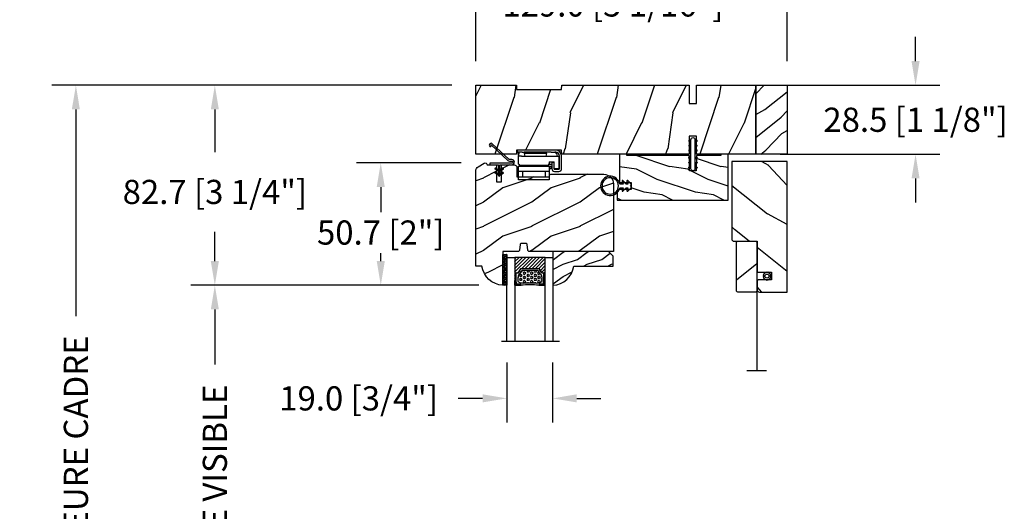
# Model space of a CAD drawing. Units: millimetres. Extents: x 986 to 31025, y -2147 to 1288.
# Drawn here: x 4914 to 5322, y 820 to 1023 of the extents above; entities that cross this region are included whole.
import ezdxf

# ---------------------------------------------------------------- set-up
doc = ezdxf.new("R2010")
doc.units = ezdxf.units.MM
doc.header["$MEASUREMENT"] = 0
doc.header["$PDMODE"] = 3
for name, color, linetype in [('COUPE-FROID', 30, 'Continuous'), ('Dimensions-Cotes', 7, 'Continuous'), ('Glass stop Colonial-Pareclose Coloniale', 5, 'Continuous'), ('Sash colonial-Volet colonial', 4, 'Continuous'), ('Screen-Moustiquaire', 51, 'Continuous'), ('Text French-Texte Français', 7, 'Continuous')]:
    doc.layers.add(name, color=color, linetype=linetype)
doc.layers.add('PRÉSENTATION', color=7, linetype='Continuous', plot=False)
doc.styles.add('Century-10', font='GOTHIC.TTF', dxfattribs={"height": 10})
doc.linetypes.add('Amzigzag', pattern='A,0.0001,[136,genltshp.shx,S=0.04,R=0,X=0,Y=0],-11', length=11.0001)
doc.linetypes.add('ZIGZAG', pattern='A,0.00254,-5.08,[131,ltypeshp.shx,S=5.08,R=0,X=-5.08,Y=0],-10.16,[131,ltypeshp.shx,S=5.08,R=180,X=5.08,Y=0],-5.08', length=20.32254)
doc.dimstyles.new('1-1', dxfattribs={"dimtxt": 10, "dimasz": 10, "dimexe": 10, "dimexo": 10, "dimgap": 10, "dimtad": 0, "dimtih": 1, "dimtoh": 1, "dimdec": 1, "dimzin": 0, "dimdsep": 46, "dimtxsty": 'Century-10', "dimcen": 0, "dimadec": 1, "dimazin": 0, "dimtfac": 1, "dimtdec": 1, "dimtofl": 0, "dimtmove": 0, "dimatfit": 3, "dimfxl": 0, "dimtolj": 1, "dimtzin": 0, "dimarcsym": 0})
pattern_1 = [(45, (-5e-05, -0.05001), (-0.0883883, 0.0883883), [])]

# ---------------------------------------------------------------- blocks, each defined once
blk = doc.blocks.new('*D27')
at = {"layer": 'Defpoints', "color": 0, "transparency": 16777216}
for p in [(5232.12, 1029.14), (5103.12, 995.71), (5232.12, 995.71)]:
    blk.add_point(p, dxfattribs=at)
at = {"layer": 'Dimensions-Cotes', "color": 0, "lineweight": -2, "transparency": 16777216}
for p, q in [((5103.12, 1005.71), (5103.12, 1039.14)), ((5232.12, 1005.71), (5232.12, 1039.14)), ((5093.12, 1029.14), (5083.12, 1029.14)), ((5242.12, 1029.14), (5252.12, 1029.14))]:
    blk.add_line(p, q, dxfattribs=at)
at = {"layer": 'Dimensions-Cotes', "color": 0, "transparency": 16777216}
for points in [[(5093.12, 1030.8), (5093.12, 1027.47), (5103.12, 1029.14)], [(5242.12, 1030.8), (5242.12, 1027.47), (5232.12, 1029.14)]]:
    blk.add_solid(points, dxfattribs=at)
at = {"layer": 'Dimensions-Cotes', "color": 0, "transparency": 16777216, "insert": (5159.86, 1029.14), "char_height": 10, "attachment_point": 5, "style": 'Century-10'}
blk.add_mtext('\\A1;129.0 [5 1/16"]', dxfattribs=at)
blk = doc.blocks.new('*D28')
at = {"layer": 'Defpoints', "color": 0, "transparency": 16777216}
for p in [(5103.12, 995.71), (4937.47, 609.74), (5128.31, 609.74)]:
    blk.add_point(p, dxfattribs=at)
at = {"layer": 'Text French-Texte Français', "color": 0, "lineweight": -2, "transparency": 16777216}
for p, q in [((5093.12, 995.71), (4927.47, 995.71)), ((4937.47, 985.71), (4937.47, 900.24)), ((4937.47, 619.74), (4937.47, 693.04)), ((5118.31, 609.74), (4927.47, 609.74))]:
    blk.add_line(p, q, dxfattribs=at)
at = {"layer": 'Text French-Texte Français', "color": 0, "transparency": 16777216}
for points in [[(4935.8, 985.71), (4939.13, 985.71), (4937.47, 995.71)], [(4935.8, 619.74), (4939.13, 619.74), (4937.47, 609.74)]]:
    blk.add_solid(points, dxfattribs=at)
at = {"layer": 'Text French-Texte Français', "color": 0, "transparency": 16777216, "insert": (4937.47, 796.64), "char_height": 10, "attachment_point": 5, "rotation": 90, "style": 'Century-10'}
blk.add_mtext('\\A1;HAUTEUR EXTÉRIEURE CADRE', dxfattribs=at)
blk = doc.blocks.new('*D29')
at = {"layer": 'Defpoints', "color": 0, "transparency": 16777216}
for p in [(5103.12, 995.71), (4995.03, 912.98), (5114.32, 912.98)]:
    blk.add_point(p, dxfattribs=at)
at = {"layer": 'Dimensions-Cotes', "color": 0, "lineweight": -2, "transparency": 16777216}
for p, q in [((5093.12, 995.71), (4985.03, 995.71)), ((4995.03, 985.71), (4995.03, 968.08)), ((4995.03, 922.98), (4995.03, 935.12)), ((5104.32, 912.98), (4985.03, 912.98))]:
    blk.add_line(p, q, dxfattribs=at)
at = {"layer": 'Dimensions-Cotes', "color": 0, "transparency": 16777216}
for points in [[(4993.36, 985.71), (4996.69, 985.71), (4995.03, 995.71)], [(4993.36, 922.98), (4996.69, 922.98), (4995.03, 912.98)]]:
    blk.add_solid(points, dxfattribs=at)
at = {"layer": 'Dimensions-Cotes', "color": 0, "transparency": 16777216, "insert": (4995.03, 951.6), "char_height": 10, "attachment_point": 5, "style": 'Century-10'}
blk.add_mtext('\\A1;82.7 [3 1/4"]', dxfattribs=at)
blk = doc.blocks.new('*D30')
at = {"layer": 'Defpoints', "color": 0, "transparency": 16777216}
for p in [(5106.99, 963.64), (5063.74, 912.98), (5114.32, 912.98)]:
    blk.add_point(p, dxfattribs=at)
at = {"layer": 'Dimensions-Cotes', "color": 0, "lineweight": -2, "transparency": 16777216}
for p, q in [((5096.99, 963.64), (5053.74, 963.64)), ((5063.74, 953.64), (5063.74, 943.28)), ((5063.74, 922.98), (5063.74, 926.33)), ((5104.32, 912.98), (5053.74, 912.98))]:
    blk.add_line(p, q, dxfattribs=at)
at = {"layer": 'Dimensions-Cotes', "color": 0, "transparency": 16777216}
for points in [[(5062.07, 953.64), (5065.41, 953.64), (5063.74, 963.64)], [(5062.07, 922.98), (5065.41, 922.98), (5063.74, 912.98)]]:
    blk.add_solid(points, dxfattribs=at)
at = {"layer": 'Dimensions-Cotes', "color": 0, "transparency": 16777216, "insert": (5063.74, 934.81), "char_height": 10, "attachment_point": 5, "style": 'Century-10'}
blk.add_mtext('\\A1;50.7 [2"]', dxfattribs=at)
blk = doc.blocks.new('*D31')
at = {"layer": 'Defpoints', "color": 0, "transparency": 16777216}
for p in [(5219.12, 995.71), (5219.12, 967.21), (5285.23, 967.21)]:
    blk.add_point(p, dxfattribs=at)
at = {"layer": 'Dimensions-Cotes', "color": 0, "lineweight": -2, "transparency": 16777216}
for p, q in [((5285.23, 1005.71), (5285.23, 1015.71)), ((5229.12, 995.71), (5295.23, 995.71)), ((5229.12, 967.21), (5295.23, 967.21)), ((5285.23, 957.21), (5285.23, 947.21))]:
    blk.add_line(p, q, dxfattribs=at)
at = {"layer": 'Dimensions-Cotes', "color": 0, "transparency": 16777216}
for points in [[(5283.57, 1005.71), (5286.9, 1005.71), (5285.23, 995.71)], [(5283.57, 957.21), (5286.9, 957.21), (5285.23, 967.21)]]:
    blk.add_solid(points, dxfattribs=at)
at = {"layer": 'Dimensions-Cotes', "color": 0, "transparency": 16777216, "insert": (5285.23, 981.46), "char_height": 10, "attachment_point": 5, "style": 'Century-10'}
blk.add_mtext('\\A1;28.5 [1 1/8"]', dxfattribs=at)
blk = doc.blocks.new('*D34')
at = {"layer": 'Defpoints', "color": 0, "transparency": 16777216}
for p in [(5114.32, 912.98), (4995.03, 732.64), (5114.32, 732.64)]:
    blk.add_point(p, dxfattribs=at)
at = {"layer": 'Text French-Texte Français', "color": 0, "lineweight": -2, "transparency": 16777216}
for p, q in [((5104.32, 912.98), (4985.03, 912.98)), ((4995.03, 902.98), (4995.03, 880.26)), ((4995.03, 742.64), (4995.03, 770.88)), ((5104.32, 732.64), (4985.03, 732.64))]:
    blk.add_line(p, q, dxfattribs=at)
at = {"layer": 'Text French-Texte Français', "color": 0, "transparency": 16777216}
for points in [[(4993.36, 902.98), (4996.69, 902.98), (4995.03, 912.98)], [(4993.36, 742.64), (4996.69, 742.64), (4995.03, 732.64)]]:
    blk.add_solid(points, dxfattribs=at)
at = {"layer": 'Text French-Texte Français', "color": 0, "transparency": 16777216, "insert": (4995.03, 825.57), "char_height": 10, "attachment_point": 5, "rotation": 90, "style": 'Century-10'}
blk.add_mtext('\\A1;VERRE VISIBLE', dxfattribs=at)
blk = doc.blocks.new('BB-139')
h = blk.add_hatch()
h.set_pattern_fill('WOOD1', color=1, scale=30, angle=45, pattern_type=2)
h.set_pattern_definition([(261.87, (-12.728, 29.6985), (21.2132, 106.06602), [15, -135]), (251.565, (6.364, 36.062), (5e-05, -42.4264), [33.541, -33.541]), (243.435, (16.971, 25.456), (-21.21325, -63.6396), [18.9737, -75.8947])])
h.paths.add_polyline_path([(-80.44, 28.5), (-80.47, 26.8), (-99.17, 26.8), (-99.2, 28.5), (-116, 28.5), (-116, 0), (-99.2, 0), (-99.17, 1.7), (-80.47, 1.7), (-80.44, 0), (-27.6, 0), (-27.6, 7.5), (-24.6, 7.5), (-24.6, 0), (0, 0), (0, 28.5), (-24.6, 28.5), (-24.6, 21), (-27.6, 21), (-27.6, 28.5)])
at = {"color": 4}
blk.add_lwpolyline([(-80.47, 26.8), (-80.44, 28.5), (-27.6, 28.5), (-27.6, 21), (-24.6, 21), (-24.6, 28.5), (0, 28.5), (0, 0), (-24.6, 0), (-24.6, 7.5), (-27.6, 7.5), (-27.6, 0), (-80.44, 0), (-80.44, 0), (-80.44, 0), (-80.44, 0), (-80.44, 0), (-80.44, 0), (-80.44, 0), (-80.44, 0), (-80.44, 0), (-80.44, 0), (-80.47, 1.7), (-99.17, 1.7), (-99.2, 0), (-116, 0), (-116, 28.5), (-99.2, 28.5), (-99.17, 26.8)], close=True, dxfattribs=at)
blk = doc.blocks.new('D-072')
for points in [[(-0.71, 5.74, 1), (-0.54, 5.28), (0, 5.47), (0, 6)], [(2.41, 5.74, -1), (2.24, 5.28), (1.7, 5.47), (1.7, 6)], [(-0.71, 3.74, 1), (-0.54, 3.28), (0, 3.47), (0, 4)], [(-0.71, 1.74, 1), (-0.54, 1.28), (0, 1.47), (0, 2)], [(2.41, 3.74, -1), (2.24, 3.28), (1.7, 3.47), (1.7, 4)], [(2.41, 1.74, -1), (2.24, 1.28), (1.7, 1.47), (1.7, 2)], [(-0.71, -1.74, -1), (-0.54, -1.28), (0, -1.47), (0, -2)], [(-0.71, -3.74, -1), (-0.54, -3.28), (0, -3.47), (0, -4)], [(2.41, -1.74, 1), (2.24, -1.28), (1.7, -1.47), (1.7, -2)], [(2.41, -3.74, 1), (2.24, -3.28), (1.7, -3.47), (1.7, -4)], [(-0.71, -5.74, -1), (-0.54, -5.28), (0, -5.47), (0, -6)], [(2.41, -5.74, 1), (2.24, -5.28), (1.7, -5.47), (1.7, -6)]]:
    blk.add_hatch(color=2).paths.add_polyline_path(points)
at = {"color": 2}
for points in [[(0, 6), (-0.71, 5.74, 1), (-0.54, 5.28), (0, 5.47)], [(1.7, 5.47), (2.24, 5.28, 1), (2.41, 5.74), (1.7, 6)], [(0, 4), (-0.71, 3.74, 1), (-0.54, 3.28), (0, 3.47)], [(0, 2), (-0.71, 1.74, 1), (-0.54, 1.28), (0, 1.47)], [(1.7, 3.47), (2.24, 3.28, 1), (2.41, 3.74), (1.7, 4)], [(1.7, 1.47), (2.24, 1.28, 1), (2.41, 1.74), (1.7, 2)], [(0, -2), (-0.71, -1.74, -1), (-0.54, -1.28), (0, -1.47)], [(0, -4), (-0.71, -3.74, -1), (-0.54, -3.28), (0, -3.47)], [(1.7, -1.47), (2.24, -1.28, -1), (2.41, -1.74), (1.7, -2)], [(1.7, -3.47), (2.24, -3.28, -1), (2.41, -3.74), (1.7, -4)], [(0, -6), (-0.71, -5.74, -1), (-0.54, -5.28), (0, -5.47)], [(1.7, -5.47), (2.24, -5.28, -1), (2.41, -5.74), (1.7, -6)]]:
    blk.add_lwpolyline(points, format="xyb", dxfattribs=at)
blk.add_lwpolyline([(1.7, -6, -1), (0, -6), (0, 6, -1), (1.7, 6)], format="xyb", close=True, dxfattribs=at)
blk = doc.blocks.new('*D462')
at = {"layer": 'Defpoints', "color": 0, "transparency": 16777216}
for p in [(5115.92, 891.03), (5134.92, 891.03), (5115.92, 866.22)]:
    blk.add_point(p, dxfattribs=at)
at = {"layer": 'Dimensions-Cotes', "color": 0, "lineweight": -2, "transparency": 16777216}
for p, q in [((5115.92, 881.03), (5115.92, 856.22)), ((5134.92, 881.03), (5134.92, 856.22)), ((5105.92, 866.22), (5095.82, 866.22)), ((5144.92, 866.22), (5154.92, 866.22))]:
    blk.add_line(p, q, dxfattribs=at)
at = {"layer": 'Dimensions-Cotes', "color": 0, "transparency": 16777216}
for points in [[(5105.92, 867.89), (5105.92, 864.56), (5115.92, 866.22)], [(5144.92, 867.89), (5144.92, 864.56), (5134.92, 866.22)]]:
    blk.add_solid(points, dxfattribs=at)
at = {"layer": 'Dimensions-Cotes', "color": 0, "transparency": 16777216, "insert": (5054.57, 866.22), "char_height": 10, "attachment_point": 5, "style": 'Century-10'}
blk.add_mtext('\\A1;19.0 [3/4"]', dxfattribs=at)
blk = doc.blocks.new('BB-112')
h = blk.add_hatch()
h.set_pattern_fill('WOOD1', color=1, scale=20, angle=90, style=0, pattern_type=2)
h.set_pattern_definition([(306.8699, (33706.673, -59565.7624), (-40.00000247, 59.99999836), [10, -90]), (296.5651, (33712.673, -59553.762), (20.0000262, -19.9999832), [22.36068, -22.36068]), (288.4349, (33722.673, -59553.7624), (19.99996806, -40.0000087), [12.64912, -50.59644])])
edge = h.paths.add_edge_path()
edge.add_line((-35.83, -52.33), (-35.8, -52.33))
edge.add_line((-35.8, -52.33), (-35.8, -48.4))
edge.add_line((-35.8, -48.4), (-28.8, -48.4))
edge.add_line((-28.8, -48.4), (-28.8, -46.4))
edge.add_line((-28.8, -46.4), (-35.8, -46.4))
edge.add_line((-35.8, -46.4), (-35.8, -41.07))
edge.add_arc((-34.8, -41.07), 1, 91, 180, ccw=False)
edge.add_line((-34.82, -40.07), (-30.88, -40))
edge.add_line((-30.88, -40), (-30.88, -26.5))
edge.add_line((-30.88, -26.5), (-31.38, -26.5))
edge.add_arc((-31.38, -26), 0.5, 180, 270, ccw=False)
edge.add_line((-31.88, -26), (-31.88, -4))
edge.add_arc((-27.88, -4), 4, 90, 180, ccw=False)
edge.add_line((-27.88, 0), (0, 0))
edge.add_line((0, 0), (0, -35))
edge.add_arc((-0.5, -35), 0.5, -90, 0, ccw=False)
edge.add_line((-0.5, -35.5), (-2.8, -35.7))
edge.add_arc((-2.8, -36.2), 0.5, 90, 180)
edge.add_line((-3.3, -36.2), (-3.3, -38.2))
edge.add_arc((-2.8, -38.2), 0.5, 180, 270)
edge.add_line((-2.8, -38.7), (-0.5, -38.9))
edge.add_arc((-0.5, -39.4), 0.5, 0, 90, ccw=False)
edge.add_line((0, -39.4), (0, -45.8))
edge.add_line((0, -45.8), (14.03, -45.8))
edge.add_arc((4.7, -45.26), 9.34, 278.6082, 356.695, ccw=False)
edge.add_line((6.1, -54.5), (6.1, -57))
edge.add_line((6.1, -57), (-33.26, -57))
edge.add_arc((-33.26, -55), 2, 211.7411, 270, ccw=False)
edge.add_line((-34.96, -56.05), (-36.51, -53.55))
edge.add_arc((-35.83, -53.13), 0.8, 90, 211.8208, ccw=False)
at = {"color": 4}
blk.add_lwpolyline([(-35.83, -52.33), (-35.8, -52.33), (-35.8, -48.4), (-28.8, -48.4), (-28.8, -46.4), (-35.8, -46.4), (-35.8, -41.07, -0.409111), (-34.82, -40.07), (-30.88, -40), (-30.88, -26.5), (-31.38, -26.5, -0.414214), (-31.88, -26), (-31.88, -4, -0.414214), (-27.88, 0), (0, 0), (0, -35, -0.414214), (-0.5, -35.5), (-2.8, -35.7, 0.414214), (-3.3, -36.2), (-3.3, -38.2, 0.414214), (-2.8, -38.7), (-0.5, -38.9, -0.414214), (0, -39.4), (0, -45.8), (14.03, -45.8, -0.354545), (6.1, -54.5), (6.1, -57), (-33.26, -57, -0.259823), (-34.96, -56.05), (-36.51, -53.55, -0.587993)], format="xyb", close=True, dxfattribs=at)
blk = doc.blocks.new('D-086')
h = blk.add_hatch()
h.set_pattern_fill('WOOD1', color=1, scale=10, style=0, pattern_type=2)
h.set_pattern_definition([(216.8699, (-335.2539, -33.65), (29.999999, 20.000001), [5, -45]), (206.5651, (-329.254, -36.65), (-9.99999, -10.000013), [11.18034, -11.18034]), (198.4349, (-329.254, -41.65), (-20.000004, -9.999984), [6.32456, -25.29822])])
edge = h.paths.add_edge_path()
edge.add_line((-23, 0), (0, 0))
edge.add_line((0, 0), (0, 14.03))
edge.add_arc((0.54, 4.7), 9.34, 93.305, 171.3918)
edge.add_line((-8.7, 6.1), (-25, 6.1))
edge.add_line((-25, 6.1), (-25, 2))
edge.add_line((-25, 2), (-23, 0))
at = {"color": 4}
blk.add_lwpolyline([(-23, 0), (0, 0), (0, 14.03, 0.354545), (-8.7, 6.1), (-25, 6.1), (-25, 2)], format="xyb", close=True, dxfattribs=at)
blk = doc.blocks.new('CF-114')
h = blk.add_hatch()
h.set_pattern_fill('ANSI31', color=256)
h.set_pattern_definition(pattern_1)
h.paths.add_polyline_path([(1.8, 4.22, 0.930398), (1.34, 3.91), (1.91, 2.9), (2.54, 2.9)])
h.paths.add_polyline_path([(3.51, 4.19, 1), (3.03, 3.91), (3.6, 2.9), (4.24, 2.9)])
h = blk.add_hatch()
h.set_pattern_fill('ANSI31', color=256)
h.set_pattern_definition(pattern_1)
h.paths.add_polyline_path([(1.91, 2.26), (1.34, 1.24, 1), (1.82, 0.97), (2.55, 2.26)])
h.paths.add_polyline_path([(3.03, 1.24, 1), (3.51, 0.97), (4.24, 2.26), (3.6, 2.26)])
at = {"layer": 'COUPE-FROID'}
blk.add_lwpolyline([(-2.2, -2.62), (-2.2, -1.72, 0.189348), (-2.3, -1.48), (-8.7, 5.42, -0.955608), (-7.65, 6.49, -1), (-8.08, 6.01, 0.955608), (-8.23, 5.85), (-1.83, -1.04, -0.189348), (-1.56, -1.72), (-1.56, -2.62, 1), (-0.64, -2.62), (-0.64, 6.48), (0, 6.48), (0, 2.9), (4.38, 2.9, -1), (4.38, 2.26), (0, 2.26), (0, -2.62, -1)], format="xyb", close=True, dxfattribs=at)
for points in [[(2.55, 2.9), (1.82, 4.19, 1), (1.34, 3.91), (1.91, 2.9)], [(4.24, 2.9), (3.51, 4.19, 1), (3.03, 3.91), (3.6, 2.9)], [(2.55, 2.26), (1.82, 0.97, -1), (1.34, 1.24), (1.91, 2.26)], [(4.24, 2.26), (3.51, 0.97, -1), (3.03, 1.24), (3.6, 2.26)]]:
    blk.add_lwpolyline(points, format="xyb", dxfattribs=at)
blk = doc.blocks.new('Q-300a')
at = {"layer": 'PRÉSENTATION', "color": 3, "linetype": 'Continuous', "lineweight": 30}
for p, q in [((-13.19, 11.43), (-13.19, 12.32)), ((-2.99, 12.32), (-13.19, 12.32)), ((-0.51, 12.32), (-2.99, 12.32)), ((2.56, 12.32), (-0.51, 12.32)), ((-13.19, 11.42), (-13.19, 11.43)), ((-11.29, 11.43), (-13.19, 11.43)), ((-13.13, 11.43), (-12.57, 10.92)), ((-12.85, 10.24), (-12.85, 11.18)), ((-12.69, 10.24), (-12.85, 10.24)), ((-12.81, 9.68), (-12.77, 9.68)), ((-12.81, 6.51), (-12.81, 9.68)), ((-12.77, 9.78), (-12.48, 11.43)), ((-11.56, 9.78), (-12.77, 9.78)), ((-12.77, 9.68), (-12.77, 9.78)), ((-11.56, 9.78), (-6.42, 9.78)), ((-11.32, 11.43), (-10.42, 11.43)), ((-2.99, 11.43), (-10.54, 11.43)), ((-10.13, 9.78), (-10.42, 11.43)), ((-10.36, 11.05), (-1.18, 11.05)), ((-6.42, 9.78), (3.23, 9.78)), ((-0.51, 11.43), (-2.99, 11.43)), ((-1.24, 10.85), (-1.52, 9.78)), ((-1.24, 10.85), (-1.08, 11.43)), ((0.69, 11.43), (-0.51, 11.43)), ((0.69, 11.43), (2.21, 11.43)), ((2.57, 11.43), (2.21, 11.43)), ((2.97, 10.85), (3.25, 9.78)), ((3.23, 9.78), (4.02, 9.78)), ((4.02, 4.55), (4.02, 9.78)), ((4.14, 9.78), (4.14, 9.86)), ((4.14, 8.77), (4.14, 9.78)), ((4.14, 7.75), (4.14, 8.77)), ((5.03, 9.78), (5.03, 9.85)), ((5.03, 8.77), (5.03, 9.78)), ((5.03, 7.75), (5.03, 8.77)), ((-12.81, 6.51), (-12.77, 6.51)), ((-12.77, 6.51), (-12.57, 6.51)), ((-12.77, 3.43), (-12.77, 5.69)), ((-12.77, 5.69), (-0.07, 5.69)), ((-12.57, 6.51), (-12.57, 6.13)), ((-12.57, 6.13), (-6.42, 6.13)), ((-12.35, 5.7), (-12.35, 6.13)), ((-6.42, 6.13), (-0.28, 6.13)), ((-1.66, 5.69), (-1.66, 6.13)), ((-0.28, 6.51), (-0.07, 6.51)), ((-0.28, 6.13), (-0.28, 6.51)), ((-0.28, 6.43), (0.97, 6.43)), ((-0.11, 6.51), (0.97, 6.51)), ((-0.07, 7.5), (-0.07, 6.71)), ((-0.07, 7.5), (1.91, 7.5)), ((-0.07, 6.51), (-0.07, 6.71)), ((-0.07, 5.69), (-0.07, 3.43)), ((0.75, 5.57), (-0.07, 5.57)), ((-0.07, 4.68), (0.75, 4.68)), ((0.75, 4.68), (0.75, 5.57)), ((0.97, 5.57), (0.75, 5.57)), ((0.97, 5.24), (0.75, 5.24)), ((0.97, 7.14), (0.97, 4.64)), ((1.86, 7.14), (0.97, 7.14)), ((1.27, 7.5), (1.27, 7.14)), ((1.86, 7.14), (1.86, 4.75)), ((1.91, 4.55), (1.91, 7.5)), ((2.69, 4.55), (1.91, 4.55)), ((2.24, 4.37), (3.76, 4.37)), ((3.23, 4.55), (2.69, 4.55)), ((4.02, 4.55), (3.23, 4.55)), ((4.14, 4.75), (4.14, 7.75)), ((5.03, 4.64), (5.03, 7.75)), ((-12.77, 3.16), (-12.77, 3.43)), ((-0.07, 3.43), (-12.77, 3.43)), ((-12.77, 0.86), (-12.77, 3.16)), ((-12.77, 0), (-12.77, 0.86)), ((-0.07, 0), (-12.77, 0)), ((-11.19, 3.43), (-11.19, 1.13)), ((-3.12, 1.13), (-11.19, 1.13)), ((-1.66, 1.13), (-3.12, 1.13)), ((-1.66, 1.13), (-1.66, 3.43)), ((-0.07, 3.43), (-0.07, 3.16)), ((-0.07, 3.16), (-0.07, 0.86)), ((-0.07, 0.86), (-0.07, 0)), ((2.12, 3.48), (3.88, 3.48))]:
    blk.add_line(p, q, dxfattribs=at)
at = {"layer": 'PRÉSENTATION', "color": 3, "linetype": 'Continuous'}
blk.add_lwpolyline([(-13.19, 11.42), (-13.19, 11.41, -0.001974), (-13.18, 11.41, -0.001972), (-13.18, 11.41, -0.001971), (-13.18, 11.41, -0.001973), (-13.17, 11.41, -0.001974), (-13.17, 11.41, -0.001974), (-13.16, 11.41, -0.001974), (-13.16, 11.41, -0.001975), (-13.16, 11.4, -0.001975), (-13.15, 11.4, -0.001975), (-13.15, 11.4, -0.001975), (-13.15, 11.4, -0.001976), (-13.14, 11.4, -0.001976), (-13.14, 11.4, -0.001976), (-13.13, 11.4, -0.001976), (-13.13, 11.39, -0.001976), (-13.13, 11.39, -0.001976), (-13.12, 11.39, -0.001976), (-13.12, 11.39, -0.001975), (-13.12, 11.39, -0.001975), (-13.11, 11.39, -0.001974), (-13.11, 11.38, -0.001974), (-13.1, 11.38, -0.001973), (-13.1, 11.38, -0.001973), (-13.1, 11.38, -0.001972), (-13.09, 11.38, -0.001971), (-13.09, 11.37, -0.00197), (-13.09, 11.37, -0.001969), (-13.08, 11.37, -0.001969), (-13.08, 11.37, -0.001967), (-13.08, 11.37, -0.001966), (-13.07, 11.36, -0.001965), (-13.07, 11.36, -0.001964), (-13.07, 11.36, -0.001963), (-13.06, 11.36, -0.001962), (-13.06, 11.36, -0.00196), (-13.06, 11.35, -0.001959), (-13.05, 11.35, -0.001957), (-13.05, 11.35, -0.001956), (-13.05, 11.35, -0.001954), (-13.04, 11.35, -0.001952), (-13.04, 11.34, -0.001949), (-13.04, 11.34, -0.001949), (-13.03, 11.34, -0.00195), (-13.03, 11.34, -0.001944), (-13.03, 11.33, -0.00193), (-13.02, 11.33, -0.001945), (-13.02, 11.33, -0.001981), (-13.02, 11.33, -0.001924), (-13.01, 11.32, -0.001797), (-13.01, 11.32, -0.001977), (-13.01, 11.32, -0.002348), (-13, 11.32, -0.001788), (-13, 11.31, -0.000628), (-13, 11.31, -0.002504), (-13, 11.31, -0.004298), (-12.99, 11.31, -0.00211), (-12.98, 11.3, -0.001122)], format="xyb", dxfattribs=at)
at = {"layer": 'PRÉSENTATION', "color": 3, "linetype": 'Continuous', "lineweight": 30}
for centre, radius, start, end in [((2.56, 9.85), 2.48, 360, 90), ((2.21, 10.65), 0.787, 15, 90), ((2.57, 9.86), 1.57, 360, 90), ((2.12, 4.64), 1.16, 180, 270), ((2.24, 4.75), 0.381, 180, 270), ((3.76, 4.75), 0.381, 270, 0), ((3.88, 4.64), 1.16, 270, 0)]:
    blk.add_arc(centre, radius, start, end, dxfattribs=at)
for points in [[(-12.35, 5.69), (-12.35, 5.7), (-12.35, 5.7), (-12.35, 5.7)], [(-11.54, 5.69), (-11.54, 5.7), (-11.54, 5.7), (-11.54, 5.7)]]:
    blk.add_open_spline(points, degree=3, dxfattribs=at)
blk = doc.blocks.new('BB-135')
h = blk.add_hatch()
h.set_pattern_fill('WOOD1', color=1, scale=15, angle=115, style=0, pattern_type=2)
h.set_pattern_definition([(331.8699, (-1435.796, 6078.107), (-46.2070565, 28.1053007), [7.5, -67.5]), (321.5651, (-1435.521, 6088.1655), (19.933903, -7.255323), [16.77051, -16.77051]), (313.4349, (-1428.724, 6091.335), (26.2731457, -20.8499757), [9.48684, -37.94733])])
h.paths.add_polyline_path([(0, 0), (13, 0), (13, 28.5), (0, 28.5)])
at = {"color": 4}
blk.add_lwpolyline([(0, 0), (13, 0), (13, 28.5), (0, 28.5)], close=True, dxfattribs=at)
blk = doc.blocks.new('V-042')
h = blk.add_hatch()
h.set_pattern_fill('ANSI31', scale=8, style=0)
h.set_pattern_definition([(45, (-287.4581, 1960.2951), (-0.7071068, 0.7071068), [])])
h.paths.add_polyline_path([(12.52, 4.65), (6.48, 4.65), (5.86, 4.65, -0.341404), (5.28, 5.1, 0.290945), (3.86, 6.42, -0.361442), (3.53, 6.81), (3.53, 9.5), (3.15, 9.5), (3.15, 0), (15.85, 0), (15.85, 9.5), (15.47, 9.5), (15.47, 6.81, -0.361442), (15.14, 6.42, 0.290945), (13.73, 5.1, -0.341139), (13.15, 4.65)])
h = blk.add_hatch()
h.set_pattern_fill('HEX', scale=4, style=0)
h.set_pattern_definition([(0, (-287.4581, 1960.29515), (0, 0.8660254), [0.5, -1]), (120, (-287.4581, 1960.29515), (-0.75, -0.4330127), [0.5, -1]), (60, (-286.9581, 1960.29515), (-0.75, 0.4330127), [0.5, -1])])
h.paths.add_polyline_path([(12.02, 10.62, -0.010588), (6.98, 10.62, 0.076556), (4.75, 10.13, 0.263685), (4.5, 9.82, 0.148643), (4.85, 7.05, 0.145267), (5.04, 6.84, -0.157262), (6.05, 5.6, 0.308069), (6.42, 5.35), (12.58, 5.35, 0.308069), (12.95, 5.6, -0.157262), (13.96, 6.84, 0.145267), (14.15, 7.05, 0.148643), (14.5, 9.82, 0.263685), (14.25, 10.13, 0.076556)])
at = {"color": 7, "linetype": 'Amzigzag', "ltscale": 1.5}
blk.add_line((-2.7, 34.8), (21.22, 34.8), dxfattribs=at)
at = {"color": 181, "linetype": 'Continuous', "lineweight": 25}
for p, q in [((3.58, 11.3), (3.58, 10.08)), ((3.62, 9.95), (3.63, 9.95)), ((3.63, 9.95), (3.63, 9.99)), ((3.63, 9.95), (3.63, 6.81)), ((3.72, 10.18), (3.74, 10.2)), ((3.72, 9.99), (3.72, 6.81)), ((3.8, 10.13), (3.77, 10.11)), ((5.83, 11.5), (3.78, 11.5)), ((3.78, 10.28), (3.78, 10.8)), ((3.87, 10.8), (3.87, 10.28)), ((4.08, 11.1), (5.68, 11.1)), ((5.68, 11.01), (4.08, 11.01)), ((5.68, 11.1), (5.68, 11.01)), ((15.22, 11.5), (13.17, 11.5)), ((13.32, 11.1), (14.92, 11.1)), ((13.32, 11.01), (13.32, 11.1)), ((14.92, 11.01), (13.32, 11.01)), ((15.13, 10.28), (15.13, 10.8)), ((15.23, 10.11), (15.2, 10.13)), ((15.22, 10.8), (15.22, 10.28)), ((15.26, 10.2), (15.28, 10.18)), ((15.28, 6.81), (15.28, 9.99)), ((15.37, 9.99), (15.37, 9.95)), ((15.37, 9.95), (15.38, 9.95)), ((15.37, 6.81), (15.37, 9.95)), ((15.42, 10.08), (15.42, 11.3)), ((5.95, 4.74), (6.58, 4.74)), ((5.95, 4.65), (6.58, 4.65)), ((6.42, 5.35), (12.58, 5.35)), ((6.58, 4.74), (12.42, 4.74)), ((6.58, 4.65), (12.42, 4.65)), ((12.42, 4.74), (13.05, 4.74)), ((12.42, 4.65), (13.05, 4.65))]:
    blk.add_line(p, q, dxfattribs=at)
at = {"color": 5}
blk.add_line((3.2, 0), (15.8, 0), dxfattribs=at)
for points in [[(3.2, 34.8), (3.2, 0), (0, 0), (0, 34.8)], [(19, 34.8), (19, 0), (15.8, 0), (15.8, 34.8)]]:
    blk.add_lwpolyline(points, dxfattribs=at)
for points in [[(3.2, 9.5), (3.58, 9.5), (3.58, 11.5), (3.2, 11.5)], [(15.8, 9.5), (15.42, 9.5), (15.42, 11.5), (15.8, 11.5)]]:
    blk.add_lwpolyline(points, close=True, dxfattribs=at)
at = {"color": 181, "linetype": 'Continuous', "lineweight": 25}
for centre, radius, start, end in [((3.78, 11.3), 0.2, 90, 180), ((3.79, 10.08), 0.21, 179.7068, 218.1702), ((3.87, 9.99), 0.238, 129.6188, 180), ((3.87, 9.99), 0.148, 129.6188, 180), ((3.67, 10.28), 0.11, 309.6188, 0), ((4.08, 10.8), 0.3, 90, 180), ((3.67, 10.28), 0.2, 309.6188, 0), ((4.08, 10.8), 0.21, 90, 180), ((9.23, 9.02), 4.8, 170.3788, 204.1977), ((4.89, 9.76), 0.4, 111.2916, 170.3788), ((7.47, 3.14), 7.5, 93.7803, 111.2916), ((9.5, 45.07), 33.77, 263.7614, 276.2386), ((9.5, 129.81), 119.21, 268.7867, 271.2133), ((11.53, 3.14), 7.5, 68.7084, 86.2197), ((9.77, 9.02), 4.8, 335.8023, 9.6212), ((14.11, 9.76), 0.4, 9.6212, 68.7084), ((14.92, 10.8), 0.3, 0, 90), ((14.92, 10.8), 0.21, 0, 90), ((15.33, 10.28), 0.2, 180, 230.3812), ((15.22, 11.3), 0.2, 0, 90), ((15.33, 10.28), 0.11, 180, 230.3812), ((15.13, 9.99), 0.148, 0, 50.3812), ((15.13, 9.99), 0.238, 0, 50.3812), ((15.21, 10.08), 0.21, 321.8298, 0.2932), ((4.03, 6.81), 0.4, 180, 259.4879), ((4.03, 6.81), 0.31, 180, 259.4879), ((3.63, 4.64), 1.81, 14.5996, 79.4879), ((3.63, 4.64), 1.9, 14.5996, 79.4879), ((5.31, 7.26), 0.5, 204.1977, 237.2592), ((3.63, 4.65), 2.6, 21.5102, 57.2592), ((5.95, 5.25), 0.6, 194.5996, 270), ((5.95, 5.25), 0.51, 194.5996, 270), ((6.42, 5.75), 0.4, 201.5102, 270), ((12.58, 5.75), 0.4, 270, 338.4898), ((15.37, 4.65), 2.6, 122.7408, 158.4898), ((13.05, 5.25), 0.51, 270, 345.4004), ((13.05, 5.25), 0.6, 270, 345.4004), ((15.37, 4.64), 1.9, 100.5121, 165.4004), ((15.37, 4.64), 1.81, 100.5121, 165.4004), ((13.69, 7.26), 0.5, 302.7408, 335.8023), ((14.97, 6.81), 0.31, 280.5121, 0), ((14.97, 6.81), 0.4, 280.5121, 0)]:
    blk.add_arc(centre, radius, start, end, dxfattribs=at)
blk = doc.blocks.new('V-006')
h = blk.add_hatch()
h.set_pattern_fill('GRAVEL', color=5, scale=0.075, style=0)
h.set_pattern_definition([(228.0128, (-26.72399, -53.63578), (-15.24001295, -17.14502107), [0.25629, -25.372875]), (184.9697, (-26.89544, -53.826285), (22.86003698, 1.90498656), [0.439804, -43.5405]), (132.5104, (-27.33359, -53.86438), (19.04998614, -20.95502047), [0.31011, -30.701025]), (267.2737, (-28.07654, -54.340635), (1.90499173, 38.09998774), [0.400504, -39.6498]), (292.8337, (-28.09559, -54.740685), (-9.52502704, 22.860013), [0.392726, -38.87985]), (357.2737, (-27.94319, -55.102635), (-38.09998774, 1.90499173), [0.400504, -39.6498]), (37.6942, (-27.54314, -55.121685), (-24.765015646, -19.04998302), [0.529645, -52.434825]), (72.2553, (-27.12404, -54.797835), (13.335026674, 41.910012155), [0.50004, -49.503975]), (121.4296, (-26.97164, -54.321585), (-15.24000393, 24.76497087), [0.40186, -39.784125]), (175.2364, (-27.18119, -53.97868), (20.95498354, -1.90498212), [0.458785, -22.480425]), (222.3974, (-27.63839, -53.940585), (-22.86000069, -20.95497274), [0.593309, -58.7376]), (138.8141, (-26.19059, -54.35968), (-13.3349915, 11.4299824), [0.202504, -20.04795]), (171.4692, (-26.34299, -54.22633), (24.7649622, -3.8100096), [0.38526, -38.14095]), (225, (-26.724, -54.1692), (-3e-16, -1.905), [0.269407, -2.42467]), (203.1986, (-26.85734, -53.94058), (9.5250321, 3.8100167), [0.14508, -14.36295]), (291.8014, (-26.9907, -53.99773), (-1.9050013, 5.7150037), [0.205175, -10.0536]), (30.9638, (-26.9145, -54.18823), (5.714994, 3.810003), [0.33324, -10.774725]), (161.5651, (-26.62874, -54.0168), (3.810002, -1.904997), [0.240965, -5.783175]), (16.3895, (-28.09559, -53.99773), (19.05001051, 5.71498811), [0.337566, -33.4191]), (70.3462, (-27.77174, -53.90248), (-7.61997877, -20.95497037), [0.2832, -28.03665]), (293.1986, (-26.62874, -53.63578), (-3.8100167, 9.5250321), [0.29016, -14.2179]), (343.6105, (-26.51444, -53.90248), (-19.05001051, 5.71498811), [0.337566, -33.4191]), (339.444, (-28.0956, -55.17883), (-9.5250118, 3.8099954), [0.325526, -15.950775]), (294.7751, (-27.79079, -55.29313), (-9.5249778, 20.95499027), [0.272754, -27.0027]), (66.8014, (-26.6097, -55.54078), (3.8100167, 9.5250321), [0.29016, -14.2179]), (17.354, (-26.49539, -55.27408), (-24.76500134, -7.6199885), [0.319337, -31.6143]), (69.444, (-27.54314, -55.54078), (-3.8099954, -9.5250118), [0.162764, -16.1136]), (101.3099, (-26.724, -55.5408), (-1.9049906, 7.6199756), [0.097136, -9.6165]), (165.9638, (-26.74304, -55.44553), (5.715004, -1.9049967), [0.392726, -7.461787]), (186.009, (-27.12404, -55.35028), (19.04997191, 1.90499555), [0.36395, -36.03105]), (303.6901, (-26.9145, -54.3597), (-1.9050007, 3.8099963), [0.274743, -6.593835]), (353.1572, (-26.76209, -54.588285), (32.38501339, -3.81001706), [0.479668, -47.487]), (60.9454, (-26.28584, -54.64543), (-7.6199823, -13.3349682), [0.19613, -19.41705]), (90, (-26.1906, -54.474), (-1.905, 1.905), [0.1143, -1.7907]), (120.2564, (-27.16214, -55.29313), (7.61998385, -13.33499327), [0.26465, -26.200425]), (48.0128, (-27.29549, -55.06453), (15.24001295, 17.14502107), [0.512582, -25.1166]), (0, (-26.9526, -54.6835), (1.905, 1.905), [0.4953, -1.4097]), (325.3048, (-26.45729, -54.68353), (-19.049967, 13.33500127), [0.301208, -29.819475]), (254.0546, (-26.20964, -54.85498), (-1.9050049, -7.6200182), [0.27737, -13.591275]), (207.646, (-26.28584, -55.121685), (-36.19498729, -19.05001198), [0.45161, -44.709375]), (175.4261, (-26.68589, -55.331235), (-24.7650057, 1.90499078), [0.477772, -47.29935]), (175.4261, (-26.68589, -55.331235), (-24.7650057, 1.90499078), [0.477772, -47.29935])])
h.paths.add_polyline_path([(6.3565, 0), (6.3565, 1.6), (-6.3565, 1.6), (-6.3565, 0)])
at = {"color": 5}
blk.add_line((-6.3565, 0), (-6.3565, 1.6), dxfattribs=at)
blk.add_lwpolyline([(-6.3565, 0), (-6.3565, 1.6), (6.3565, 1.6), (6.3565, 0)], close=True, dxfattribs=at)
blk = doc.blocks.new('BB-133')
h = blk.add_hatch()
h.set_pattern_fill('WOOD1', color=1, scale=15, angle=45, pattern_type=2)
h.set_pattern_definition([(261.87, (-6.364, 14.8492), (10.6066, 53.03301), [7.5, -67.5]), (251.565, (3.182, 18.031), (2e-05, -21.2132), [16.7705, -16.7705]), (243.435, (8.4853, 12.728), (-10.6066, -31.8198), [9.4868, -37.9473])])
h.paths.add_polyline_path([(19, 13.1), (0, 13.1), (0, 10.1), (0.5, 10.1), (0.5, -0.02), (6.85, -0.13), (6.85, -2.87), (0.5, -2.98), (0.5, -28.9), (0, -28.9), (0, -31.9), (11.66, -31.9), (11.66, -27.12), (14.66, -27.12), (14.66, -31.85, 0.414214), (15.66, -32.85), (19, -32.85)])
for p, q in [((0.5, -0.02), (6.85, -0.13)), ((6.85, -2.87), (0.5, -2.98)), ((6.85, -0.13), (6.85, -2.87))]:
    blk.add_line(p, q)
at = {"color": 4}
blk.add_lwpolyline([(0.5, -3), (0.5, -28.9), (0, -28.9), (0, -31.9), (11.66, -31.9), (11.66, -27.12), (14.66, -27.12), (14.66, -31.85, 0.414214), (15.66, -32.85), (19, -32.85), (19, 13.1), (0, 13.1), (0, 10.1), (0.5, 10.1), (0.5, 0)], format="xyb", dxfattribs=at)
blk = doc.blocks.new('CF-026')
at = {"color": 30}
blk.add_lwpolyline([(-0.75, 9.33), (-1.96, 8.89, -0.810153), (-2.18, 9.25), (-0.75, 10.63), (-0.75, 11.33), (-1.96, 10.89, -0.810153), (-2.18, 11.25), (-0.75, 12.63), (-0.41, 12.63, 0.51148), (0.41, 12.63), (0.75, 12.63), (2.18, 11.25, -0.810153), (1.96, 10.89), (0.75, 11.33), (0.75, 10.63), (2.18, 9.25, -0.810153), (1.96, 8.89), (0.75, 9.33), (0.75, 7.93, -10.572078), (-0.75, 7.93)], format="xyb", close=True, dxfattribs=at)
blk.add_circle((0, 4), 3.4, dxfattribs=at)
blk = doc.blocks.new('CM-051')
h = blk.add_hatch()
h.set_pattern_fill('WOOD1', color=1, scale=30, angle=205, style=0, pattern_type=2)
h.set_pattern_definition([(61.87, (-118.0123, -67.8415), (-56.2106, -92.41411), [15, -135]), (51.565, (-138.13, -67.292), (14.51065, 39.8678), [33.541, -33.541]), (43.435, (-144.469, -53.697), (41.69995, 52.5463), [18.9737, -75.8947])])
edge = h.paths.add_edge_path()
edge.add_arc((4.5, 12.05), 0.5, 0, 90)
edge.add_line((4.5, 12.55), (1, 12.55))
edge.add_arc((1, 11.55), 1, 90, 180)
edge.add_line((0, 11.55), (0, 0))
edge.add_line((0, 0), (54, 0))
edge.add_line((54, 0), (54, 23))
edge.add_line((54, 23), (22, 23))
edge.add_arc((22, 22), 1, 90, 180)
edge.add_line((21, 22), (21, 12.55))
edge.add_line((21, 12.55), (8.67, 12.55))
edge.add_arc((8.67, 12.05), 0.5, 90, 180)
edge.add_line((8.17, 12.05), (8.17, 6.55))
edge.add_line((8.17, 6.55), (5, 6.55))
edge.add_line((5, 6.55), (5, 12.05))
at = {"color": 4}
blk.add_lwpolyline([(8.17, 12.05), (8.17, 6.55), (5, 6.55), (5, 12.05, 0.414214), (4.5, 12.55), (1, 12.55, 0.414214), (0, 11.55), (0, 0), (54, 0), (54, 23), (22, 23, 0.414214), (21, 22), (21, 12.55), (8.67, 12.55, 0.414214)], format="xyb", close=True, dxfattribs=at)
blk = doc.blocks.new('CM-005')
at = {"color": 51}
blk.add_lwpolyline([(1.21, -0.39), (1.18, -0.1, 0.038732), (1.31, 0.09), (1.58, 0.17), (1.44, 0.42, 0.038732), (1.49, 0.65), (1.71, 0.83), (1.49, 1, 0.038732), (1.44, 1.23), (1.58, 1.48), (1.31, 1.56, 0.038732), (1.18, 1.75), (1.21, 2.04), (0.93, 2, 0.038732), (0.73, 2.13), (0.66, 2.41), (0.41, 2.27, 0.038732), (0.18, 2.31), (0, 2.54), (-0.18, 2.31, 0.038732), (-0.41, 2.27), (-0.66, 2.41), (-0.73, 2.13, 0.038732), (-0.93, 2), (-1.21, 2.04), (-1.18, 1.75, 0.038732), (-1.31, 1.56), (-1.58, 1.48), (-1.44, 1.23, 0.038732), (-1.49, 1), (-1.71, 0.83), (-1.49, 0.65, 0.038732), (-1.44, 0.42), (-1.58, 0.17), (-1.31, 0.09, 0.038732), (-1.18, -0.1), (-1.21, -0.39), (-0.93, -0.35, 0.038732), (-0.73, -0.48), (-0.66, -0.76), (-0.41, -0.62, 0.038732), (-0.18, -0.66), (0, -0.89), (0.18, -0.66, 0.038732), (0.41, -0.62), (0.66, -0.76), (0.73, -0.48, 0.038732), (0.93, -0.35)], format="xyb", close=True, dxfattribs=at)
blk.add_circle((0, 0.83), 0.826, dxfattribs=at)
blk = doc.blocks.new('CM-063')
h = blk.add_hatch()
h.set_pattern_fill('WOOD1', color=1, scale=30, angle=205, style=0, pattern_type=2)
h.set_pattern_definition([(61.8699, (-2288.846, -25463.88), (-56.2106013, -92.4141131), [15, -135]), (51.5651, (-2308.963, -25463.33), (14.510646, 39.8678064), [33.54102, -33.54102]), (43.4349, (-2315.303, -25449.736), (41.6999514, 52.5462914), [18.97368, -75.89466])])
h.paths.add_polyline_path([(0.5, 8.5, 0.414214), (0, 8), (0, 0.5, 0.414214), (0.5, 0), (20.5, 0, 0.414214), (21, 0.5), (21, 8, 0.414214), (20.5, 8.5)])
at = {"color": 4}
blk.add_lwpolyline([(21, 0.5), (21, 8, 0.414214), (20.5, 8.5), (0.5, 8.5, 0.414214), (0, 8), (0, 0.5, 0.414214), (0.5, 0), (20.5, 0, 0.414214)], format="xyb", close=True, dxfattribs=at)

msp = doc.modelspace()

# ---------------------------------------------------------------- linework, layer by layer
at = {"layer": 'Screen-Moustiquaire', "linetype": 'ZIGZAG', "ltscale": 0.02}
msp.add_line((5219.56, 914.71), (5219.46, 877.62), dxfattribs=at)
at = {"layer": 'Screen-Moustiquaire', "linetype": 'Amzigzag', "ltscale": 0.5}
msp.add_line((5223.53, 877.62), (5215.39, 877.62), dxfattribs=at)

# ---------------------------------------------------------------- block references
for name, p in [('BB-139', (5219.12, 967.21)), ('D-072', (5192.17, 967.21)), ('Q-300a', (5133.62, 956.59))]:
    msp.add_blockref(name, p)
at = {"xscale": -1}
for name, p, rotation in [('BB-135', (5219.12, 995.71), 180), ('CF-114', (5115.35, 962.81), 90), ('CF-026', (5154.77, 954.1), 269.999999999904)]:
    msp.add_blockref(name, p, dxfattribs=dict(at, rotation=rotation))
for name, p, rotation in [('BB-133', (5194.52, 967.21), 270), ('V-006', (5115.92, 919.34), 89.99999999999999), ('V-006', (5115.92, 919.34), 89.99999999999999), ('V-042', (5135.02, 924.51), 180), ('V-042', (5135.02, 924.51), 180)]:
    msp.add_blockref(name, p, dxfattribs=dict(rotation=rotation))
at = {"layer": 'Glass stop Colonial-Pareclose Coloniale', "rotation": 179.9999999999999}
msp.add_blockref('D-086', (5135.02, 927.01), dxfattribs=at)
at = {"layer": 'Sash colonial-Volet colonial', "rotation": 270}
msp.add_blockref('BB-112', (5160.12, 927.01), dxfattribs=at)
at = {"layer": 'Screen-Moustiquaire', "rotation": 90}
msp.add_blockref('CM-051', (5232.12, 910.21), dxfattribs=at)
at = {"layer": 'Screen-Moustiquaire', "xscale": -1, "rotation": 270}
msp.add_blockref('CM-063', (5211.06, 910.21), dxfattribs=at)
at = {"layer": 'Screen-Moustiquaire'}
msp.add_blockref('CM-005', (5223.7, 915.95), dxfattribs=at)

# ---------------------------------------------------------------- dimensions: what is measured, and where the dimension line sits
at = {"layer": 'Dimensions-Cotes'}
for base, p1, p2, picture, middle in [((5232.12, 1029.14), (5103.12, 995.71), (5232.12, 995.71), '*D27', (5159.86, 1029.14)), ((5115.92, 866.22), (5134.92, 891.03), (5115.92, 891.03), '*D462', (5054.57, 866.22))]:
    dim = msp.add_linear_dim(base=base, p1=p1, p2=p2, dimstyle='1-1', dxfattribs=at)
    dim.commit()
    dim.dimension.update_dxf_attribs({"geometry": picture, "text_midpoint": middle, "dimtype": 160})
for base, p1, p2, picture, middle in [((5285.23, 967.21), (5219.12, 995.71), (5219.12, 967.21), '*D31', (5285.23, 981.46)), ((4995.03, 912.98), (5103.12, 995.71), (5114.32, 912.98), '*D29', (4995.03, 951.6))]:
    dim = msp.add_linear_dim(base=base, p1=p1, p2=p2, angle=90, dimstyle='1-1', dxfattribs=at)
    dim.commit()
    dim.dimension.update_dxf_attribs({"geometry": picture, "text_midpoint": middle, "dimtype": 160})
dim = msp.add_linear_dim(base=(5063.74, 912.98), p1=(5106.99, 963.64), p2=(5114.32, 912.98), angle=90, dimstyle='1-1', override={"dimgap": 2}, dxfattribs=at)
dim.commit()
dim.dimension.update_dxf_attribs({"geometry": '*D30', "text_midpoint": (5063.74, 934.81), "dimtype": 160})
at = {"layer": 'Text French-Texte Français'}
for base, p1, p2, text, picture, middle in [((4937.47, 609.74), (5103.12, 995.71), (5128.31, 609.74), 'HAUTEUR EXTÉRIEURE CADRE', '*D28', (4937.47, 796.64)), ((4995.03, 732.64), (5114.32, 912.98), (5114.32, 732.64), 'VERRE VISIBLE', '*D34', (4995.03, 825.57))]:
    dim = msp.add_linear_dim(base=base, p1=p1, p2=p2, angle=90, text=text, dimstyle='1-1', dxfattribs=at)
    dim.commit()
    dim.dimension.update_dxf_attribs({"geometry": picture, "text_midpoint": middle, "dimtype": 160, "text_rotation": 90})

doc.saveas('drawing.dxf')
